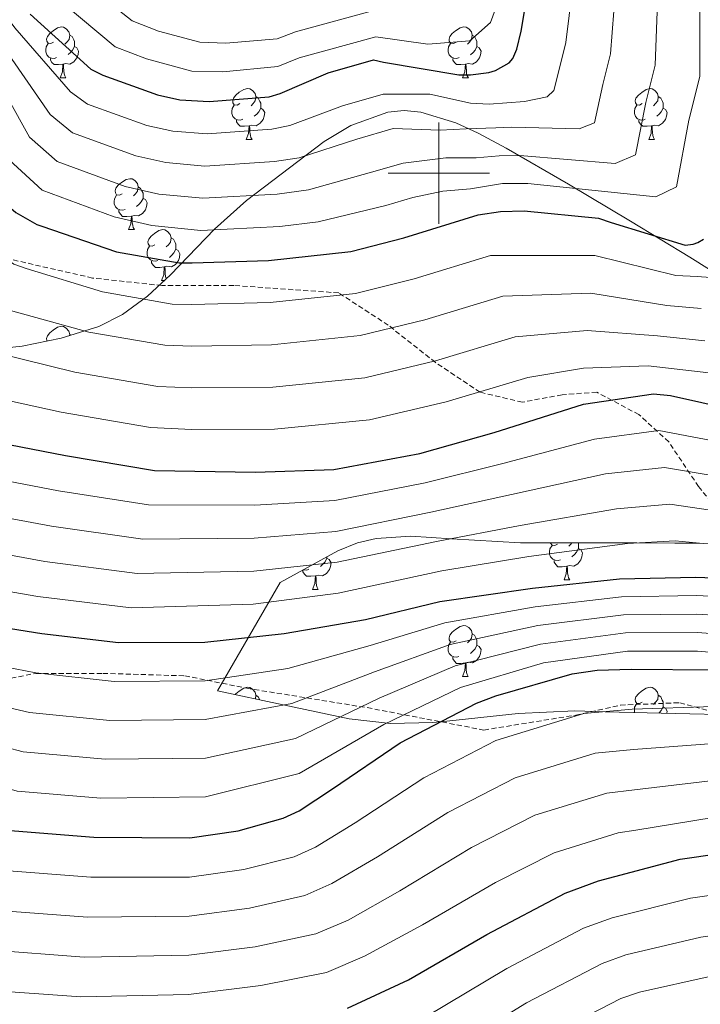
# Model space of a CAD drawing. Units: metres. Extents: x 578925 to 583415, y 4758569 to 4761591.
# Drawn here: x 581917 to 582052, y 4760836 to 4761030 of the extents above; entities that cross this region are included whole.
import ezdxf

# ---------------------------------------------------------------- set-up
doc = ezdxf.new("R2010")
doc.units = ezdxf.units.M
doc.header["$MEASUREMENT"] = 0
doc.linetypes.add('TRAZOSX2', pattern=[1.5, 1, -0.5])
for name, color, linetype, lineweight in [('Level 21', 19, 'Continuous', 0), ('Level 35', 92, 'Continuous', 0), ('Level 36', 19, 'Continuous', 40), ('Level 4', 39, 'TRAZOSX2', 30), ('Level 5', 39, 'TRAZOSX2', 0), ('Level 63', 7, 'Continuous', 0)]:
    doc.layers.add(name, color=color, linetype=linetype, lineweight=lineweight)

msp = doc.modelspace()

# ---------------------------------------------------------------- linework, layer by layer
at = {"layer": 'Level 21', "color": 19, "linetype": 'TRAZOSX2', "lineweight": 0}
for points in [[(582058.52, 4760929.41, 942.8), (582051.18, 4760938.22, 936.88), (582045.31, 4760947.03, 931.33), (582039.44, 4760952.41, 927.52), (582031.12, 4760956.82, 923.4), (582024.28, 4760956.33, 923.17), (582016.45, 4760954.86, 922.6), (582008.13, 4760956.82, 920.07), (581999.33, 4760962.69, 915.19), (581990.03, 4760970.03, 909.6), (581980.25, 4760976.4, 904.73), (581959.6, 4760977.86, 902.83), (581945.41, 4760977.86, 903.02), (581931.72, 4760979.33, 903.84), (581914.59, 4760983.25, 904.98), (581906.28, 4760988.14, 906.62), (581894.05, 4760992.55, 912.39), (581881.82, 4760991.08, 920.6), (581872.53, 4760989.12, 927.72), (581858.34, 4760981.29, 941.69), (581847.57, 4760974.93, 952.8), (581835.35, 4760965.63, 964.38)], [(581841.22, 4760929.5, 965.01), (581846.69, 4760923.44, 962.49), (581855.5, 4760914.63, 960.34), (581862.03, 4760911.6, 960.01), (581868.71, 4760908.5, 960.01), (581869.19, 4760908.27, 960.01), (581870.08, 4760908.01, 960.01), (581884.36, 4760903.86, 959.5), (581896.1, 4760899.95, 958.9), (581908.33, 4760898.97, 958.32), (581920.56, 4760901.42, 955.05), (581933.77, 4760901.42, 954.16), (581949.91, 4760900.93, 954.36), (581962.14, 4760898.48, 956.93), (581985.87, 4760894.66, 965.65), (582008.86, 4760890.25, 978.25), (582026.96, 4760893.19, 979.9), (582035.77, 4760895.15, 979.39), (582047.51, 4760895.64, 979.38), (582059.74, 4760892.21, 981.46)]]:
    msp.add_polyline3d(points, dxfattribs=at)
at = {"layer": 'Level 35', "color": 92, "linetype": 'Continuous', "lineweight": 0, "ltscale": 0.5}
for points in [[(582061.12, 4760976.18, 911.82), (582049.43, 4760983.43, 908.18), (582037.76, 4760990.52, 904.58), (582025.53, 4760997.8, 899.71), (582013.25, 4761004.92, 894.66), (582007.77, 4761007.89, 892.84), (582003.31, 4761009.93, 891.64), (581996.47, 4761012, 890.4), (581993.14, 4761012.33, 890.14), (581989.95, 4761012.02, 890.18), (581982.67, 4761009.36, 891.05), (581977.36, 4761006.26, 892.08), (581962.11, 4760994.61, 896.26), (581955.8, 4760988.96, 898.3), (581947.11, 4760979.94, 901.49), (581942.6, 4760975.76, 903.22), (581937.67, 4760972.15, 905.1), (581932.97, 4760969.78, 907.05), (581925.54, 4760967.51, 910.49), (581917.89, 4760965.88, 913.74), (581909.27, 4760965, 916.33)], [(582060.8, 4760893.17, 980.51), (582043.81, 4760893.59, 980.37), (582032.79, 4760893.86, 980.01), (582026.82, 4760894, 979.86), (582015.61, 4760893.49, 979.21), (582000.34, 4760891.88, 975.01), (581998.78, 4760891.72, 974.2), (581990.48, 4760891.52, 969.92), (581982.34, 4760892.47, 968.58), (581969.34, 4760895.22, 965.99), (581956.35, 4760897.97, 963.4), (581968.7, 4760919.32, 949.32), (581980.1, 4760925.56, 944.07), (581983.96, 4760927.16, 942.71), (581987.61, 4760927.99, 941.98), (581994.48, 4760928.44, 941.47), (582002.51, 4760927.96, 940.01), (582016.06, 4760927.16, 940.46), (582031.3, 4760927.13, 943.98), (582039.03, 4760927.11, 945.01), (582046.53, 4760927.09, 945.13), (582051.29, 4760927.07, 945.01), (582060.99, 4760927.02, 944.71)]]:
    msp.add_polyline3d(points, dxfattribs=at)
at = {"layer": 'Level 36', "color": 92, "linetype": 'Continuous', "lineweight": 0}
for points in [[(581924.05, 4761025.84, 0.01), (581923.52, 4761025.57, 0.01), (581922.99, 4761025.63, 0.01), (581922.73, 4761026, 0.01), (581922.67, 4761026.42, 0.01), (581922.83, 4761026.94, 0.01), (581923.31, 4761027.54, 0.01), (581923.95, 4761028.07, 0.01), (581924.85, 4761028.65, 0.01), (581925.59, 4761028.81, 0.01), (581926.02, 4761028.76, 0.01), (581926.55, 4761028.44, 0.01), (581927.08, 4761027.86, 0.01), (581927.24, 4761027.22, 0.01), (581927.13, 4761026.37, 0.01), (581926.7, 4761025.84, 0.01), (581926.28, 4761025.41, 0.01)], [(582003.38, 4761025.84, 0.01), (582002.85, 4761025.57, 0.01), (582002.32, 4761025.62, 0.01), (582002.05, 4761026, 0.01), (582002, 4761026.42, 0.01), (582002.16, 4761026.94, 0.01), (582002.64, 4761027.54, 0.01), (582003.27, 4761028.06, 0.01), (582004.17, 4761028.65, 0.01), (582004.92, 4761028.81, 0.01), (582005.35, 4761028.76, 0.01), (582005.87, 4761028.44, 0.01), (582006.41, 4761027.86, 0.01), (582006.57, 4761027.22, 0.01), (582006.45, 4761026.36, 0.01), (582006.03, 4761025.84, 0.01), (582005.61, 4761025.41, 0.01)], [(581927.24, 4761027.22, 0.01), (581927.71, 4761026.9, 0.01), (581928.03, 4761026.26, 0.01), (581928.19, 4761025.94, 0.01), (581928.19, 4761025.36, 0.01), (581928.19, 4761024.94, 0.01), (581927.82, 4761024.25, 0.01), (581927.4, 4761023.77, 0.01), (581926.92, 4761023.35, 0.01)], [(582006.57, 4761027.22, 0.01), (582007.04, 4761026.9, 0.01), (582007.35, 4761026.26, 0.01), (582007.51, 4761025.94, 0.01), (582007.51, 4761025.36, 0.01), (582007.51, 4761024.94, 0.01), (582007.15, 4761024.24, 0.01), (582006.73, 4761023.76, 0.01), (582006.25, 4761023.34, 0.01)], [(581924.64, 4761022.76, 0.01), (581924.21, 4761022.6, 0.01), (581923.63, 4761022.66, 0.01), (581923.15, 4761022.87, 0.01), (581922.73, 4761023.29, 0.01), (581922.51, 4761023.88, 0.01), (581922.51, 4761024.3, 0.01), (581922.57, 4761024.88, 0.01), (581922.99, 4761025.57, 0.01)], [(581928.19, 4761024.94, 0.01), (581928.64, 4761024.69, 0.01), (581928.99, 4761024.07, 0.01), (581928.88, 4761023.35, 0.01), (581928.67, 4761022.71, 0.01), (581928.08, 4761021.97, 0.01), (581927.29, 4761021.49, 0.01), (581926.44, 4761021.59, 0.01), (581926.01, 4761021.46, 0.01)], [(582003.97, 4761022.76, 0.01), (582003.54, 4761022.6, 0.01), (582002.95, 4761022.66, 0.01), (582002.48, 4761022.87, 0.01), (582002.05, 4761023.29, 0.01), (582001.84, 4761023.88, 0.01), (582001.84, 4761024.3, 0.01), (582001.89, 4761024.88, 0.01), (582002.32, 4761025.57, 0.01)], [(582007.51, 4761024.94, 0.01), (582007.97, 4761024.68, 0.01), (582008.31, 4761024.07, 0.01), (582008.21, 4761023.34, 0.01), (582007.99, 4761022.7, 0.01), (582007.41, 4761021.96, 0.01), (582006.61, 4761021.48, 0.01), (582005.77, 4761021.59, 0.01), (582005.33, 4761021.46, 0.01)], [(581925.9, 4761021.46, 0.01), (581925.01, 4761021.38, 0.01), (581924.16, 4761021.38, 0.01), (581923.74, 4761021.81, 0.01), (581923.42, 4761022.28, 0.01), (581923.42, 4761022.6, 0.01)], [(581925.35, 4761018.78, 0.01), (581925.79, 4761019.94, 0.01), (581925.9, 4761021.46, 0.01), (581926.01, 4761021.46, 0.01), (581926.04, 4761020.88, 0.01), (581926.08, 4761020.19, 0.01), (581926.15, 4761019.58, 0.01), (581926.26, 4761019.18, 0.01), (581926.48, 4761018.78, 0.01)], [(582005.23, 4761021.46, 0.01), (582004.33, 4761021.38, 0.01), (582003.49, 4761021.38, 0.01), (582003.07, 4761021.81, 0.01), (582002.75, 4761022.28, 0.01), (582002.75, 4761022.6, 0.01)], [(582004.68, 4761018.78, 0.01), (582005.11, 4761019.94, 0.01), (582005.23, 4761021.46, 0.01), (582005.33, 4761021.46, 0.01), (582005.37, 4761020.88, 0.01), (582005.41, 4761020.19, 0.01), (582005.47, 4761019.58, 0.01), (582005.59, 4761019.18, 0.01), (582005.81, 4761018.78, 0.01)], [(581925.35, 4761018.78, 0.01), (581926.48, 4761018.78, 0.01)], [(582004.68, 4761018.78, 0.01), (582005.81, 4761018.78, 0.01)], [(581960.74, 4761013.7, 0.01), (581960.21, 4761013.43, 0.01), (581959.68, 4761013.49, 0.01), (581959.42, 4761013.86, 0.01), (581959.36, 4761014.28, 0.01), (581959.52, 4761014.8, 0.01), (581960, 4761015.4, 0.01), (581960.64, 4761015.93, 0.01), (581961.54, 4761016.51, 0.01), (581962.28, 4761016.67, 0.01), (581962.71, 4761016.62, 0.01), (581963.24, 4761016.3, 0.01), (581963.77, 4761015.72, 0.01), (581963.93, 4761015.08, 0.01), (581963.82, 4761014.23, 0.01), (581963.39, 4761013.7, 0.01), (581962.97, 4761013.27, 0.01)], [(582040.07, 4761013.7, 0.01), (582039.54, 4761013.43, 0.01), (582039.01, 4761013.48, 0.01), (582038.75, 4761013.86, 0.01), (582038.69, 4761014.28, 0.01), (582038.85, 4761014.8, 0.01), (582039.33, 4761015.4, 0.01), (582039.97, 4761015.92, 0.01), (582040.87, 4761016.51, 0.01), (582041.61, 4761016.67, 0.01), (582042.03, 4761016.62, 0.01), (582042.57, 4761016.3, 0.01), (582043.09, 4761015.72, 0.01), (582043.25, 4761015.08, 0.01), (582043.15, 4761014.22, 0.01), (582042.72, 4761013.7, 0.01), (582042.3, 4761013.27, 0.01)], [(581961.33, 4761010.62, 0.01), (581960.9, 4761010.46, 0.01), (581960.32, 4761010.52, 0.01), (581959.84, 4761010.73, 0.01), (581959.42, 4761011.15, 0.01), (581959.2, 4761011.74, 0.01), (581959.2, 4761012.16, 0.01), (581959.26, 4761012.74, 0.01), (581959.68, 4761013.43, 0.01)], [(581963.93, 4761015.08, 0.01), (581964.4, 4761014.76, 0.01), (581964.72, 4761014.12, 0.01), (581964.88, 4761013.8, 0.01), (581964.88, 4761013.22, 0.01), (581964.88, 4761012.8, 0.01), (581964.51, 4761012.11, 0.01), (581964.09, 4761011.63, 0.01), (581963.61, 4761011.21, 0.01)], [(582040.65, 4761010.62, 0.01), (582040.23, 4761010.46, 0.01), (582039.65, 4761010.52, 0.01), (582039.17, 4761010.72, 0.01), (582038.75, 4761011.15, 0.01), (582038.53, 4761011.74, 0.01), (582038.53, 4761012.16, 0.01), (582038.59, 4761012.74, 0.01), (582039.01, 4761013.43, 0.01)], [(582043.25, 4761015.08, 0.01), (582043.73, 4761014.76, 0.01), (582044.05, 4761014.12, 0.01), (582044.21, 4761013.8, 0.01), (582044.21, 4761013.22, 0.01), (582044.21, 4761012.8, 0.01), (582043.83, 4761012.1, 0.01), (582043.41, 4761011.62, 0.01), (582042.93, 4761011.2, 0.01)], [(581964.88, 4761012.8, 0.01), (581965.33, 4761012.55, 0.01), (581965.68, 4761011.93, 0.01), (581965.57, 4761011.21, 0.01), (581965.36, 4761010.57, 0.01), (581964.77, 4761009.83, 0.01), (581963.98, 4761009.35, 0.01), (581963.13, 4761009.45, 0.01), (581962.7, 4761009.32, 0.01)], [(582044.21, 4761012.8, 0.01), (582044.66, 4761012.54, 0.01), (582045.01, 4761011.93, 0.01), (582044.89, 4761011.2, 0.01), (582044.69, 4761010.56, 0.01), (582044.1, 4761009.82, 0.01), (582043.31, 4761009.34, 0.01), (582042.45, 4761009.45, 0.01), (582042.03, 4761009.32, 0.01)], [(581962.59, 4761009.32, 0.01), (581961.7, 4761009.24, 0.01), (581960.85, 4761009.24, 0.01), (581960.43, 4761009.67, 0.01), (581960.11, 4761010.14, 0.01), (581960.11, 4761010.46, 0.01)], [(581962.04, 4761006.64, 0.01), (581962.48, 4761007.8, 0.01), (581962.59, 4761009.32, 0.01), (581962.7, 4761009.32, 0.01), (581962.73, 4761008.74, 0.01), (581962.77, 4761008.05, 0.01), (581962.84, 4761007.44, 0.01), (581962.95, 4761007.04, 0.01), (581963.17, 4761006.64, 0.01)], [(582041.91, 4761009.32, 0.01), (582041.03, 4761009.24, 0.01), (582040.18, 4761009.24, 0.01), (582039.75, 4761009.66, 0.01), (582039.43, 4761010.14, 0.01), (582039.43, 4761010.46, 0.01)], [(582041.37, 4761006.64, 0.01), (582041.81, 4761007.8, 0.01), (582041.91, 4761009.32, 0.01), (582042.03, 4761009.32, 0.01), (582042.06, 4761008.74, 0.01), (582042.09, 4761008.05, 0.01), (582042.17, 4761007.44, 0.01), (582042.28, 4761007.04, 0.01), (582042.49, 4761006.64, 0.01)], [(581962.04, 4761006.64, 0.01), (581963.17, 4761006.64, 0.01)], [(582041.37, 4761006.64, 0.01), (582042.49, 4761006.64, 0.01)], [(581937.55, 4760995.93, 0.01), (581937.03, 4760995.66, 0.01), (581936.49, 4760995.72, 0.01), (581936.23, 4760996.09, 0.01), (581936.17, 4760996.51, 0.01), (581936.33, 4760997.03, 0.01), (581936.81, 4760997.63, 0.01), (581937.45, 4760998.16, 0.01), (581938.35, 4760998.74, 0.01), (581939.09, 4760998.9, 0.01), (581939.52, 4760998.85, 0.01), (581940.05, 4760998.53, 0.01), (581940.58, 4760997.95, 0.01), (581940.74, 4760997.31, 0.01), (581940.63, 4760996.46, 0.01), (581940.21, 4760995.93, 0.01), (581939.79, 4760995.5, 0.01)], [(581940.74, 4760997.31, 0.01), (581941.21, 4760996.99, 0.01), (581941.53, 4760996.35, 0.01), (581941.69, 4760996.03, 0.01), (581941.69, 4760995.45, 0.01), (581941.69, 4760995.03, 0.01), (581941.32, 4760994.34, 0.01), (581940.9, 4760993.86, 0.01), (581940.42, 4760993.44, 0.01)], [(581938.14, 4760992.85, 0.01), (581937.71, 4760992.69, 0.01), (581937.13, 4760992.75, 0.01), (581936.65, 4760992.96, 0.01), (581936.23, 4760993.38, 0.01), (581936.01, 4760993.97, 0.01), (581936.01, 4760994.39, 0.01), (581936.07, 4760994.97, 0.01), (581936.49, 4760995.66, 0.01)], [(581941.69, 4760995.03, 0.01), (581942.15, 4760994.78, 0.01), (581942.49, 4760994.16, 0.01), (581942.38, 4760993.44, 0.01), (581942.17, 4760992.8, 0.01), (581941.59, 4760992.06, 0.01), (581940.79, 4760991.58, 0.01), (581939.94, 4760991.68, 0.01), (581939.51, 4760991.55, 0.01)], [(581939.4, 4760991.55, 0.01), (581938.51, 4760991.47, 0.01), (581937.67, 4760991.47, 0.01), (581937.24, 4760991.9, 0.01), (581936.92, 4760992.37, 0.01), (581936.92, 4760992.69, 0.01)], [(581938.85, 4760988.87, 0.01), (581939.29, 4760990.03, 0.01), (581939.4, 4760991.55, 0.01), (581939.51, 4760991.55, 0.01), (581939.55, 4760990.97, 0.01), (581939.58, 4760990.28, 0.01), (581939.65, 4760989.67, 0.01), (581939.77, 4760989.27, 0.01), (581939.98, 4760988.87, 0.01)], [(581938.85, 4760988.87, 0.01), (581939.98, 4760988.87, 0.01)], [(581944.03, 4760985.89, 0.01), (581943.5, 4760985.63, 0.01), (581942.97, 4760985.68, 0.01), (581942.71, 4760986.05, 0.01), (581942.65, 4760986.48, 0.01), (581942.81, 4760987, 0.01), (581943.29, 4760987.59, 0.01), (581943.93, 4760988.12, 0.01), (581944.83, 4760988.71, 0.01), (581945.57, 4760988.87, 0.01), (581945.99, 4760988.81, 0.01), (581946.53, 4760988.5, 0.01), (581947.05, 4760987.91, 0.01), (581947.21, 4760987.27, 0.01), (581947.11, 4760986.42, 0.01), (581946.68, 4760985.89, 0.01), (581946.26, 4760985.47, 0.01)], [(581947.21, 4760987.27, 0.01), (581947.69, 4760986.96, 0.01), (581948.01, 4760986.32, 0.01), (581948.17, 4760986, 0.01), (581948.17, 4760985.42, 0.01), (581948.17, 4760984.99, 0.01), (581947.79, 4760984.3, 0.01), (581947.37, 4760983.82, 0.01), (581946.89, 4760983.4, 0.01)], [(581944.61, 4760982.81, 0.01), (581944.19, 4760982.65, 0.01), (581943.61, 4760982.71, 0.01), (581943.13, 4760982.92, 0.01), (581942.71, 4760983.35, 0.01), (581942.49, 4760983.93, 0.01), (581942.49, 4760984.35, 0.01), (581942.55, 4760984.94, 0.01), (581942.97, 4760985.63, 0.01)], [(581948.17, 4760984.99, 0.01), (581948.62, 4760984.74, 0.01), (581948.97, 4760984.13, 0.01), (581948.85, 4760983.4, 0.01), (581948.65, 4760982.76, 0.01), (581948.06, 4760982.02, 0.01), (581947.27, 4760981.54, 0.01), (581946.41, 4760981.65, 0.01), (581945.99, 4760981.52, 0.01)], [(581945.87, 4760981.52, 0.01), (581944.99, 4760981.43, 0.01), (581944.14, 4760981.43, 0.01), (581943.71, 4760981.86, 0.01), (581943.39, 4760982.34, 0.01), (581943.39, 4760982.65, 0.01)], [(581945.33, 4760978.83, 0.01), (581945.77, 4760979.99, 0.01), (581945.87, 4760981.52, 0.01), (581945.99, 4760981.52, 0.01), (581946.02, 4760980.93, 0.01), (581946.05, 4760980.25, 0.01), (581946.13, 4760979.63, 0.01), (581946.24, 4760979.23, 0.01), (581946.27, 4760979.17, 0.01)], [(581945.33, 4760978.83, 0.01), (581945.91, 4760978.83, 0.01)], [(581922.79, 4760966.92, 0.01), (581922.73, 4760967.01, 0.01), (581922.67, 4760967.43, 0.01), (581922.83, 4760967.95, 0.01), (581923.31, 4760968.55, 0.01), (581923.95, 4760969.08, 0.01), (581924.85, 4760969.66, 0.01), (581925.59, 4760969.82, 0.01), (581926.02, 4760969.77, 0.01), (581926.55, 4760969.45, 0.01), (581927.08, 4760968.87, 0.01), (581927.24, 4760968.23, 0.01), (581927.21, 4760968.02, 0.01)], [(581927.24, 4760968.23, 0.01), (581927.44, 4760968.09, 0.01)], [(582023.94, 4760923.82, 0.01), (582023.52, 4760923.66, 0.01), (582022.93, 4760923.72, 0.01), (582022.46, 4760923.93, 0.01), (582022.03, 4760924.36, 0.01), (582021.82, 4760924.94, 0.01), (582021.82, 4760925.36, 0.01), (582021.87, 4760925.95, 0.01), (582022.3, 4760926.64, 0.01)], [(582023.36, 4760926.9, 0.01), (582022.83, 4760926.64, 0.01), (582022.3, 4760926.69, 0.01), (582022.03, 4760927.06, 0.01), (582022.02, 4760927.15, 0.01)], [(582027.49, 4760926, 0.01), (582027.95, 4760925.75, 0.01), (582028.29, 4760925.14, 0.01), (582028.18, 4760924.41, 0.01), (582027.97, 4760923.77, 0.01), (582027.39, 4760923.03, 0.01), (582026.59, 4760922.55, 0.01), (582025.74, 4760922.66, 0.01), (582025.31, 4760922.53, 0.01)], [(582026.2, 4760927.14, 0.01), (582026.01, 4760926.9, 0.01), (582025.59, 4760926.48, 0.01)], [(582027.43, 4760927.14, 0.01), (582027.49, 4760927.01, 0.01), (582027.49, 4760926.43, 0.01), (582027.49, 4760926, 0.01), (582027.12, 4760925.31, 0.01), (582026.7, 4760924.83, 0.01), (582026.22, 4760924.41, 0.01)], [(581977.94, 4760924.1, 0.01), (581978.39, 4760923.85, 0.01), (581978.74, 4760923.23, 0.01), (581978.63, 4760922.51, 0.01), (581978.42, 4760921.87, 0.01), (581977.83, 4760921.13, 0.01), (581977.04, 4760920.65, 0.01), (581976.19, 4760920.75, 0.01), (581975.76, 4760920.62, 0.01)], [(581977.94, 4760924.38, 0.01), (581977.94, 4760924.1, 0.01), (581977.57, 4760923.41, 0.01), (581977.15, 4760922.93, 0.01), (581976.67, 4760922.51, 0.01)], [(582025.2, 4760922.53, 0.01), (582024.31, 4760922.44, 0.01), (582023.47, 4760922.44, 0.01), (582023.04, 4760922.87, 0.01), (582022.72, 4760923.35, 0.01), (582022.72, 4760923.66, 0.01)], [(582024.66, 4760919.84, 0.01), (582025.09, 4760921, 0.01), (582025.2, 4760922.53, 0.01), (582025.31, 4760922.53, 0.01), (582025.35, 4760921.94, 0.01), (582025.38, 4760921.26, 0.01), (582025.45, 4760920.64, 0.01), (582025.57, 4760920.24, 0.01), (582025.78, 4760919.84, 0.01)], [(581975.65, 4760920.62, 0.01), (581974.76, 4760920.54, 0.01), (581973.91, 4760920.54, 0.01), (581973.49, 4760920.97, 0.01), (581973.17, 4760921.44, 0.01), (581973.17, 4760921.76, 0.01)], [(581974.39, 4760921.92, 0.01), (581973.96, 4760921.76, 0.01), (581973.38, 4760921.82, 0.01), (581973.31, 4760921.84, 0.01)], [(581975.1, 4760917.94, 0.01), (581975.54, 4760919.1, 0.01), (581975.65, 4760920.62, 0.01), (581975.76, 4760920.62, 0.01), (581975.79, 4760920.04, 0.01), (581975.83, 4760919.35, 0.01), (581975.9, 4760918.74, 0.01), (581976.01, 4760918.34, 0.01), (581976.23, 4760917.94, 0.01)], [(582024.66, 4760919.84, 0.01), (582025.78, 4760919.84, 0.01)], [(581975.1, 4760917.94, 0.01), (581976.23, 4760917.94, 0.01)], [(582003.38, 4760907.85, 0.01), (582002.85, 4760907.59, 0.01), (582002.32, 4760907.64, 0.01), (582002.05, 4760908.01, 0.01), (582002, 4760908.44, 0.01), (582002.16, 4760908.96, 0.01), (582002.64, 4760909.55, 0.01), (582003.27, 4760910.08, 0.01), (582004.17, 4760910.67, 0.01), (582004.92, 4760910.83, 0.01), (582005.34, 4760910.77, 0.01), (582005.87, 4760910.46, 0.01), (582006.4, 4760909.87, 0.01), (582006.56, 4760909.23, 0.01), (582006.45, 4760908.38, 0.01), (582006.03, 4760907.85, 0.01), (582005.61, 4760907.43, 0.01)], [(582006.56, 4760909.23, 0.01), (582007.04, 4760908.92, 0.01), (582007.35, 4760908.28, 0.01), (582007.51, 4760907.96, 0.01), (582007.51, 4760907.38, 0.01), (582007.51, 4760906.95, 0.01), (582007.14, 4760906.26, 0.01), (582006.72, 4760905.78, 0.01), (582006.24, 4760905.36, 0.01)], [(582003.96, 4760904.77, 0.01), (582003.54, 4760904.61, 0.01), (582002.95, 4760904.67, 0.01), (582002.48, 4760904.88, 0.01), (582002.05, 4760905.31, 0.01), (582001.84, 4760905.89, 0.01), (582001.84, 4760906.31, 0.01), (582001.89, 4760906.9, 0.01), (582002.32, 4760907.59, 0.01)], [(582007.51, 4760906.95, 0.01), (582007.97, 4760906.7, 0.01), (582008.31, 4760906.09, 0.01), (582008.2, 4760905.36, 0.01), (582007.99, 4760904.72, 0.01), (582007.41, 4760903.98, 0.01), (582006.61, 4760903.5, 0.01), (582005.76, 4760903.61, 0.01), (582005.33, 4760903.48, 0.01)], [(582005.22, 4760903.48, 0.01), (582004.33, 4760903.39, 0.01), (582003.49, 4760903.39, 0.01), (582003.06, 4760903.82, 0.01), (582002.74, 4760904.3, 0.01), (582002.74, 4760904.61, 0.01)], [(582004.68, 4760900.79, 0.01), (582005.11, 4760901.95, 0.01), (582005.22, 4760903.48, 0.01), (582005.33, 4760903.48, 0.01), (582005.37, 4760902.89, 0.01), (582005.4, 4760902.21, 0.01), (582005.47, 4760901.59, 0.01), (582005.59, 4760901.19, 0.01), (582005.8, 4760900.79, 0.01)], [(582004.68, 4760900.79, 0.01), (582005.8, 4760900.79, 0.01)], [(581959.85, 4760897.23, 0.01), (581960, 4760897.41, 0.01), (581960.64, 4760897.94, 0.01), (581961.54, 4760898.53, 0.01), (581962.28, 4760898.69, 0.01), (581962.71, 4760898.63, 0.01), (581963.24, 4760898.32, 0.01), (581963.77, 4760897.73, 0.01), (581963.93, 4760897.09, 0.01), (581963.84, 4760896.39, 0.01)], [(582040.07, 4760895.71, 0.01), (582039.54, 4760895.45, 0.01), (582039.01, 4760895.5, 0.01), (582038.74, 4760895.87, 0.01), (582038.69, 4760896.3, 0.01), (582038.85, 4760896.82, 0.01), (582039.33, 4760897.41, 0.01), (582039.96, 4760897.94, 0.01), (582040.86, 4760898.53, 0.01), (582041.61, 4760898.69, 0.01), (582042.03, 4760898.63, 0.01), (582042.56, 4760898.32, 0.01), (582043.09, 4760897.73, 0.01), (582043.25, 4760897.09, 0.01), (582043.14, 4760896.24, 0.01), (582042.72, 4760895.71, 0.01), (582042.3, 4760895.29, 0.01)], [(581963.93, 4760897.09, 0.01), (581964.4, 4760896.78, 0.01), (581964.68, 4760896.21, 0.01)], [(582043.25, 4760897.09, 0.01), (582043.73, 4760896.78, 0.01), (582044.04, 4760896.14, 0.01), (582044.2, 4760895.82, 0.01), (582044.2, 4760895.24, 0.01), (582044.2, 4760894.81, 0.01), (582043.83, 4760894.12, 0.01), (582043.41, 4760893.64, 0.01), (582043.37, 4760893.6, 0.01)], [(582038.54, 4760893.72, 0.01), (582038.53, 4760893.75, 0.01), (582038.53, 4760894.17, 0.01), (582038.58, 4760894.76, 0.01), (582039.01, 4760895.45, 0.01)], [(582044.2, 4760894.81, 0.01), (582044.66, 4760894.56, 0.01), (582045, 4760893.95, 0.01), (582044.95, 4760893.56, 0.01)]]:
    msp.add_polyline3d(points, dxfattribs=at)
at = {"layer": 'Level 4', "color": 36, "linetype": 'Continuous', "lineweight": 30}
for points in [[(581919.47, 4761031.31, 875.01), (581931.43, 4761020.49, 875.01), (581933.74, 4761019.28, 875.01), (581944.55, 4761015.44, 875.01), (581948.91, 4761014.48, 875.01), (581954.73, 4761014.09, 875.01), (581966.57, 4761015.05, 875.01), (581968.75, 4761015.69, 875.01), (581978.15, 4761019.79, 875.01), (581987.11, 4761022.35, 875.01), (581989.1, 4761021.9, 875.01), (582003.95, 4761019.4, 875.01), (582006.25, 4761019.4, 875.01), (582009.83, 4761019.85, 875.01), (582011.18, 4761020.24, 875.01), (582013.8665, 4761021.713, 875.01), (582014.5666, 4761022.6027, 875.01), (582015.3369, 4761024.4623, 875.01), (582016.2274, 4761027.9816, 875.01), (582018.7897, 4761043.1486, 875.01)], [(581898.41, 4761033.42, 900.01), (581904.43, 4761017.23, 900.01), (581909.23, 4761002.38, 900.01), (581911.08, 4760998.48, 900.01), (581912.04, 4760997.01, 900.01), (581915.18, 4760993.49, 900.01), (581916.65, 4760992.27, 900.01), (581920.75, 4760989.9, 900.01), (581921.77, 4760989.52, 900.01), (581936.4327, 4760984.4642, 900.01), (581948.842, 4760982.2921, 900.01), (581951.342, 4760982.2916, 900.01), (581966.4417, 4760982.7985, 900.01), (581982.6315, 4760984.5851, 900.01), (581993.0717, 4760987.2826, 900.01), (582007.722, 4760991.759, 900.01), (582012.142, 4760992.458, 900.01), (582016.8119, 4760992.5871, 900.01), (582031.4713, 4760991.1244, 900.01), (582033.9611, 4760990.2841, 900.01), (582048.55, 4760985.8019, 900.01), (582050.15, 4760986.0016, 900.01), (582051.05, 4760986.3213, 900.01), (582052.1401, 4760986.961, 900.01)], [(581841.2, 4760987.01, 950.01), (581849.26, 4760979.46, 950.01), (581850.29, 4760977.86, 950.01), (581853.74, 4760969.98, 950.01), (581853.93, 4760968.51, 950.01), (581855.28, 4760947.46, 950.01), (581856.24, 4760944.83, 950.01), (581862.96, 4760931.07, 950.01), (581864.81, 4760928.83, 950.01), (581873.77, 4760921.09, 950.01), (581876.14, 4760920.32, 950.01), (581890.86, 4760915.65, 950.01), (581906.03, 4760911.74, 950.01), (581921.77, 4760909.25, 950.01), (581936.88, 4760907.52, 950.01), (581953.9, 4760907.58, 950.01), (581969.52, 4760909.25, 950.01), (581985.52, 4760912.06, 950.01), (582000.17, 4760915.58, 950.01), (582018.48, 4760918.21, 950.01), (582035.63, 4760920.06, 950.01), (582050.67, 4760920.38, 950.01), (582068.21, 4760919.74, 950.01)], [(581908.73, 4760947.78, 925.01), (581926.39, 4760944.33, 925.01), (581943.93, 4760941.38, 925.01), (581963.83, 4760941.06, 925.01), (581979.32, 4760941.57, 925.01), (581996.22, 4760944.77, 925.01), (582010.87, 4760948.87, 925.01), (582028.47, 4760954.44, 925.01), (582042.3, 4760956.48, 925.01), (582045.62, 4760956.16, 925.01), (582057.97, 4760953.41, 925.01)], [(581841.39, 4760897.15, 975.01), (581848.43, 4760894.08, 975.01), (581865.2, 4760888.06, 975.01), (581881.71, 4760882.3, 975.01), (581896.17, 4760876.74, 975.01), (581910.89, 4760871.1, 975.01), (581914.73, 4760870.53, 975.01), (581932.01, 4760869.12, 975.01), (581950.89, 4760868.99, 975.01), (581960.43, 4760870.4, 975.01), (581969.32, 4760872.9, 975.01), (581972.46, 4760874.3, 975.01), (581979.05, 4760878.66, 975.01), (581992.37, 4760887.74, 975.01), (582007.41, 4760895.55, 975.01), (582011.25, 4760896.96, 975.01), (582026.29, 4760901.31, 975.01), (582031.21, 4760902.08, 975.01), (582037.87, 4760902.27, 975.01), (582054.25, 4760902.14, 975.01)], [(581982, 4760835.46, 1000.01), (581994.03, 4760841.02, 1000.01), (582009.45, 4760849.98, 1000.01), (582024.88, 4760858.11, 1000.01), (582031.47, 4760860.54, 1000.01), (582047.53, 4760864.83, 1000.01), (582055.34, 4760865.92, 1000.01), (582073, 4760866.17, 1000.01), (582086.51, 4760864, 1000.01), (582088.75, 4760862.78, 1000.01), (582102.44, 4760854.2, 1000.01), (582117.74, 4760846.97, 1000.01), (582119.98, 4760846.46, 1000.01), (582124.78, 4760846.08, 1000.01), (582126.64, 4760846.27, 1000.01), (582138.67, 4760849.08, 1000.01), (582141.23, 4760850.17, 1000.01), (582147.05, 4760853.56, 1000.01), (582152.04, 4760857.6, 1000.01), (582162.8, 4760868.22, 1000.01), (582171.63, 4760879.61, 1000.01)]]:
    msp.add_polyline3d(points, dxfattribs=at)
at = {"layer": 'Level 5', "color": 36, "linetype": 'Continuous', "lineweight": 0}
for points in [[(581871.28, 4761040.62, 910.01), (581883.29, 4761030.06, 910.01), (581891.08, 4761012.27, 910.01), (581895.5, 4760997.95, 910.01), (581897.95, 4760992.24, 910.01), (581899.59, 4760988.89, 910.01), (581903.26, 4760982.87, 910.01), (581905.67, 4760978.98, 910.01), (581911.67, 4760974.21, 910.01), (581915.56, 4760972.96, 910.01), (581930.98, 4760968.69, 910.01), (581946, 4760966.07, 910.01), (581951.34, 4760965.88, 910.01), (581967.01, 4760966.16, 910.01), (581984.47, 4760967.98, 910.01), (581997.24, 4760971.09, 910.01), (582012.61, 4760975.75, 910.01), (582029.98, 4760976.36, 910.01), (582044.9, 4760973.91, 910.01), (582051.67, 4760973.32, 910.01)], [(581904.83, 4761039.36, 885.01), (581913.34, 4761025.98, 885.01), (581923.37, 4761011.57, 885.01), (581927.77, 4761007.97, 885.01), (581940.28, 4761003.4, 885.01), (581946.17, 4761002.08, 885.01), (581953.89, 4761001.39, 885.01), (581967.61, 4761002.27, 885.01), (581972.47, 4761003.05, 885.01), (581983.85, 4761006.71, 885.01), (581990.99, 4761008.78, 885.01), (582000.23, 4761008.45, 885.01), (582005.37, 4761008.74, 885.01), (582011.2, 4761008.91, 885.01), (582014.36, 4761009.08, 885.01), (582027.63, 4761008.74, 885.01), (582030.69, 4761009.94, 885.01), (582032.31, 4761017.44, 885.01), (582033.84, 4761023.5, 885.01), (582035.13, 4761040.39, 885.01)], [(581907.03, 4761041.22, 880.01), (581916.4, 4761028.64, 880.01), (581927.4, 4761016.03, 880.01), (581930.76, 4761013.62, 880.01), (581942.42, 4761009.42, 880.01), (581947.54, 4761008.28, 880.01), (581954.31, 4761007.74, 880.01), (581967.09, 4761008.66, 880.01), (581970.61, 4761009.37, 880.01), (581981, 4761013.25, 880.01), (581989.05, 4761015.56, 880.01), (581998.23, 4761015.59, 880.01), (582006.25, 4761013.78, 880.01), (582009.93, 4761013.59, 880.01), (582016.89, 4761014.1, 880.01), (582021.32, 4761015.05, 880.01), (582022.63, 4761016.27, 880.01), (582023.83, 4761020.95, 880.01), (582025.04, 4761025.74, 880.01), (582026.96, 4761041.77, 880.01)], [(581925.67, 4761041.01, 865.01), (581939.54, 4761030, 865.01), (581944.74, 4761028, 865.01), (581952.88, 4761025.81, 865.01), (581958.01, 4761025.61, 865.01), (581968.12, 4761026.48, 865.01), (581971.71, 4761027.82, 865.01), (581986.19, 4761031.8, 865.01)], [(581902.63, 4761037.5, 890.01), (581910.27, 4761023.32, 890.01), (581919.34, 4761007.11, 890.01), (581924.79, 4761002.32, 890.01), (581938.14, 4760997.38, 890.01), (581944.8, 4760995.88, 890.01), (581953.47, 4760995.04, 890.01), (581968.13, 4760995.88, 890.01), (581974.33, 4760996.73, 890.01), (581986.69, 4761000.18, 890.01), (581992.93, 4761001.99, 890.01), (582001.37, 4761003.03, 890.01), (582007.36, 4761003.03, 890.01), (582011.89, 4761003.44, 890.01), (582015.96, 4761003.51, 890.01), (582034.76, 4761001.89, 890.01), (582038.75, 4761003.61, 890.01), (582040.79, 4761013.93, 890.01), (582042.64, 4761021.26, 890.01), (582043.29, 4761039.01, 890.01)], [(581900.44, 4761035.64, 895.01), (581907.21, 4761020.65, 895.01), (581915.31, 4761002.65, 895.01), (581921.8, 4760996.67, 895.01), (581936.01, 4760991.36, 895.01), (581943.43, 4760989.67, 895.01), (581953.05, 4760988.68, 895.01), (581968.64, 4760989.49, 895.01), (581976.18, 4760990.4, 895.01), (581989.54, 4760993.64, 895.01), (581994.87, 4760995.21, 895.01), (582000.8, 4760996.47, 895.01), (582006.25, 4760996.93, 895.01), (582012.57, 4760997.96, 895.01), (582017.55, 4760997.93, 895.01), (582042.75, 4760995.33, 895.01), (582046.8, 4760997.28, 895.01), (582049.28, 4761010.41, 895.01), (582051.45, 4761019.02, 895.01), (582051.46, 4761037.63, 895.01)], [(581922.11, 4761036.69, 870.01), (581936.2, 4761024.87, 870.01), (581942.4, 4761022.52, 870.01), (581951.34, 4761020.11, 870.01), (581957.4, 4761019.94, 870.01), (581968.25, 4761021.04, 870.01), (581972.47, 4761022.73, 870.01), (581987.57, 4761026.87, 870.01), (581997.81, 4761025.42, 870.01), (582006.08, 4761026.05, 870.01), (582010.19, 4761029.7, 870.01), (582012.06, 4761034.96, 870.01)], [(581866.09, 4761034.78, 915.01), (581878.12, 4761024.67, 915.01), (581884.41, 4761009.79, 915.01), (581888.64, 4760995.73, 915.01), (581891.39, 4760989.12, 915.01), (581893.37, 4760984.83, 915.01), (581897.3, 4760977.56, 915.01), (581900.18, 4760972.33, 915.01), (581907.14, 4760966.36, 915.01), (581912.46, 4760964.68, 915.01), (581928.26, 4760960.8, 915.01), (581944.58, 4760957.96, 915.01), (581951.34, 4760957.67, 915.01), (581967.29, 4760957.84, 915.01), (581985.39, 4760959.68, 915.01), (581999.32, 4760963, 915.01), (582015.06, 4760967.75, 915.01), (582029.24, 4760968.97, 915.01), (582043.07, 4760967.96, 915.01), (582052.44, 4760966.98, 915.01)], [(581888.45, 4761035.45, 905.01), (581897.75, 4761014.75, 905.01), (581902.37, 4761000.16, 905.01), (581904.52, 4760995.36, 905.01), (581905.82, 4760992.95, 905.01), (581909.22, 4760988.18, 905.01), (581911.16, 4760985.62, 905.01), (581916.21, 4760982.06, 905.01), (581918.67, 4760981.24, 905.01), (581933.71, 4760976.58, 905.01), (581947.42, 4760974.18, 905.01), (581951.34, 4760974.08, 905.01), (581966.72, 4760974.48, 905.01), (581983.55, 4760976.29, 905.01), (581995.15, 4760979.18, 905.01), (582010.17, 4760983.75, 905.01), (582030.73, 4760983.74, 905.01), (582046.73, 4760979.86, 905.01), (582050.91, 4760979.66, 905.01), (582053.51, 4760979.44, 905.01)], [(581852.52, 4761033.99, 920.01), (581860.91, 4761028.93, 920.01), (581872.96, 4761019.27, 920.01), (581877.74, 4761007.32, 920.01), (581881.78, 4760993.51, 920.01), (581884.82, 4760985.99, 920.01), (581887.15, 4760980.77, 920.01), (581891.35, 4760972.26, 920.01), (581894.68, 4760965.68, 920.01), (581902.6, 4760958.52, 920.01), (581909.35, 4760956.41, 920.01), (581925.54, 4760952.91, 920.01), (581943.16, 4760949.86, 920.01), (581951.34, 4760949.47, 920.01), (581967.57, 4760949.52, 920.01), (581986.31, 4760951.38, 920.01), (582001.41, 4760954.9, 920.01), (582017.51, 4760959.74, 920.01), (582028.5, 4760961.59, 920.01), (582041.25, 4760962.01, 920.01), (582053.2, 4760960.65, 920.01)], [(581842.96, 4761020.76, 930.01), (581856.64, 4761013.89, 930.01), (581871.8, 4760983.85, 930.01), (581877.29, 4760969.28, 930.01), (581883.77, 4760953.77, 930.01), (581886.81, 4760949.62, 930.01), (581892.51, 4760945.09, 930.01), (581895.77, 4760943.83, 930.01), (581904.57, 4760941.26, 930.01), (581907.89, 4760940.65, 930.01), (581925.03, 4760937.38, 930.01), (581942.79, 4760934.61, 930.01), (581963.73, 4760934.57, 930.01), (581979.52, 4760935.49, 930.01), (581997.31, 4760938.98, 930.01), (582012.58, 4760942.76, 930.01), (582030.64, 4760947.58, 930.01), (582043.37, 4760949.25, 930.01), (582056.5, 4760946.81, 930.01)], [(581853.26, 4761006.72, 935.01), (581866.62, 4760981.9, 935.01), (581871.53, 4760966.78, 935.01), (581877.31, 4760950.66, 935.01), (581881.48, 4760944.28, 935.01), (581887.88, 4760939.07, 935.01), (581892.66, 4760937.38, 935.01), (581902.6, 4760934.49, 935.01), (581907.05, 4760933.52, 935.01), (581923.67, 4760930.43, 935.01), (581941.65, 4760927.84, 935.01), (581963.62, 4760928.07, 935.01), (581979.72, 4760929.4, 935.01), (581998.41, 4760933.18, 935.01), (582014.29, 4760936.64, 935.01), (582032.81, 4760940.72, 935.01), (582044.44, 4760942.02, 935.01), (582055.03, 4760940.2, 935.01)], [(581837.14, 4760981.13, 955.01), (581844.61, 4760974.49, 955.01), (581850.17, 4760947.13, 955.01), (581850.73, 4760942.82, 955.01), (581856.17, 4760927.76, 955.01), (581858.51, 4760923.61, 955.01), (581869.01, 4760915.58, 955.01), (581874.04, 4760913.84, 955.01), (581888.77, 4760909.07, 955.01), (581904.21, 4760904.68, 955.01), (581920.54, 4760901.49, 955.01), (581936, 4760899.84, 955.01), (581953.93, 4760899.96, 955.01), (581970.25, 4760902.35, 955.01), (581986.43, 4760906.89, 955.01), (582001.19, 4760911.35, 955.01), (582019, 4760914.53, 955.01), (582036.01, 4760916.5, 955.01), (582050.75, 4760916.74, 955.01), (582068.07, 4760915.9, 955.01)], [(581839.96, 4760969.52, 960.01), (581845.06, 4760946.8, 960.01), (581845.21, 4760940.8, 960.01), (581849.38, 4760924.44, 960.01), (581852.21, 4760918.39, 960.01), (581864.25, 4760910.07, 960.01), (581871.94, 4760907.36, 960.01), (581886.69, 4760902.49, 960.01), (581902.39, 4760897.62, 960.01), (581919.31, 4760893.73, 960.01), (581935.12, 4760892.16, 960.01), (581953.96, 4760892.33, 960.01), (581970.99, 4760895.46, 960.01), (581987.34, 4760901.71, 960.01), (582002.21, 4760907.12, 960.01), (582019.53, 4760910.85, 960.01), (582036.4, 4760912.94, 960.01), (582050.82, 4760913.1, 960.01), (582067.93, 4760912.06, 960.01)], [(581839.7, 4760938.78, 965.01), (581842.6, 4760921.13, 965.01), (581845.9, 4760913.16, 965.01), (581859.48, 4760904.56, 965.01), (581869.83, 4760900.88, 965.01), (581884.6, 4760895.91, 965.01), (581900.58, 4760890.56, 965.01), (581918.08, 4760885.97, 965.01), (581934.24, 4760884.48, 965.01), (581953.99, 4760884.71, 965.01), (581971.72, 4760888.57, 965.01), (581988.25, 4760896.53, 965.01), (582003.22, 4760902.89, 965.01), (582020.06, 4760907.17, 965.01), (582036.79, 4760909.38, 965.01), (582050.9, 4760909.45, 965.01), (582067.79, 4760908.23, 965.01)], [(581883.25, 4760933.06, 940.01), (581889.56, 4760930.93, 940.01), (581900.62, 4760927.71, 940.01), (581906.21, 4760926.39, 940.01), (581922.31, 4760923.49, 940.01), (581940.52, 4760921.07, 940.01), (581963.52, 4760921.58, 940.01), (581979.92, 4760923.32, 940.01), (581999.51, 4760927.39, 940.01), (582016, 4760930.53, 940.01), (582034.98, 4760933.86, 940.01), (582045.51, 4760934.78, 940.01), (582053.56, 4760933.59, 940.01)], [(581878.62, 4760927.04, 945.01), (581886.45, 4760924.48, 945.01), (581898.64, 4760920.93, 945.01), (581905.37, 4760919.26, 945.01), (581920.95, 4760916.54, 945.01), (581939.38, 4760914.3, 945.01), (581963.41, 4760915.08, 945.01), (581980.12, 4760917.23, 945.01), (582000.61, 4760921.6, 945.01), (582017.71, 4760924.42, 945.01), (582037.15, 4760927, 945.01), (582046.58, 4760927.55, 945.01), (582052.09, 4760926.99, 945.01)], [(581839.6, 4760907.94, 970.01), (581854.72, 4760899.04, 970.01), (581867.73, 4760894.4, 970.01), (581882.51, 4760889.33, 970.01), (581898.76, 4760883.5, 970.01), (581916.85, 4760878.21, 970.01), (581933.36, 4760876.8, 970.01), (581954.01, 4760877.08, 970.01), (581972.45, 4760881.68, 970.01), (581989.16, 4760891.36, 970.01), (582004.24, 4760898.66, 970.01), (582020.59, 4760903.49, 970.01), (582037.17, 4760905.82, 970.01), (582050.98, 4760905.81, 970.01), (582067.65, 4760904.39, 970.01)], [(581837.53, 4760890.7, 980.01), (581845.12, 4760886.5, 980.01), (581862.19, 4760879.69, 980.01), (581878.69, 4760873.64, 980.01), (581892.99, 4760868.46, 980.01), (581907.94, 4760863.39, 980.01), (581913.55, 4760862.66, 980.01), (581931.37, 4760861.25, 980.01), (581950.84, 4760861.28, 980.01), (581961.55, 4760862.77, 980.01), (581971.46, 4760865.28, 980.01), (581975.68, 4760867.14, 980.01), (581983.47, 4760871.96, 980.01), (581997.06, 4760880.86, 980.01), (582011.23, 4760888.18, 980.01), (582028.55, 4760893.48, 980.01), (582038.1, 4760894.33, 980.01), (582054.2, 4760894.86, 980.01)], [(581841.81, 4760878.92, 985.01), (581859.19, 4760871.31, 985.01), (581875.66, 4760864.97, 985.01), (581889.8, 4760860.18, 985.01), (581904.99, 4760855.68, 985.01), (581912.37, 4760854.78, 985.01), (581930.73, 4760853.38, 985.01), (581950.79, 4760853.57, 985.01), (581962.68, 4760855.14, 985.01), (581973.6, 4760857.67, 985.01), (581978.89, 4760859.98, 985.01), (581987.9, 4760865.26, 985.01), (582001.76, 4760873.99, 985.01), (582015.05, 4760880.82, 985.01), (582030.81, 4760885.66, 985.01), (582038.33, 4760886.38, 985.01), (582054.14, 4760887.58, 985.01)], [(581838.5, 4760871.34, 990.01), (581856.18, 4760862.94, 990.01), (581872.64, 4760856.31, 990.01), (581886.61, 4760851.89, 990.01), (581902.04, 4760847.97, 990.01), (581911.19, 4760846.91, 990.01), (581930.09, 4760845.51, 990.01), (581950.73, 4760845.86, 990.01), (581963.81, 4760847.5, 990.01), (581975.73, 4760850.06, 990.01), (581982.11, 4760852.81, 990.01), (581992.32, 4760858.56, 990.01), (582006.45, 4760867.11, 990.01), (582018.88, 4760873.45, 990.01), (582033.08, 4760877.83, 990.01), (582038.56, 4760878.44, 990.01), (582054.08, 4760880.29, 990.01)], [(581997.41, 4760833.71, 1005.01), (582013.37, 4760843.25, 1005.01), (582028.53, 4760851.18, 1005.01), (582034.16, 4760853.24, 1005.01), (582049.59, 4760857.13, 1005.01), (582056.43, 4760858.11, 1005.01), (582073.12, 4760858.32, 1005.01), (582085.29, 4760856.47, 1005.01), (582098.9, 4760848.55, 1005.01), (582115.04, 4760841.26, 1005.01), (582118.55, 4760840.22, 1005.01), (582124.26, 4760839.6, 1005.01), (582127.33, 4760839.59, 1005.01), (582140.36, 4760841.84, 1005.01), (582144.2455, 4760843.0559, 1005.01), (582150.9559, 4760846.8539, 1005.01), (582156.8165, 4760851.692, 1005.01), (582168.1479, 4760862.798, 1005.01), (582177.8895, 4760874.7642, 1005.01)], [(581835.2, 4760863.76, 995.01), (581853.17, 4760854.56, 995.01), (581869.62, 4760847.64, 995.01), (581883.42, 4760843.61, 995.01), (581899.09, 4760840.26, 995.01), (581910.01, 4760839.04, 995.01), (581929.45, 4760837.64, 995.01), (581950.68, 4760838.15, 995.01), (581964.93, 4760839.87, 995.01), (581977.87, 4760842.44, 995.01), (581985.33, 4760845.65, 995.01), (581996.74, 4760851.86, 995.01), (582011.15, 4760860.23, 995.01), (582022.7, 4760866.08, 995.01), (582035.34, 4760870.01, 995.01), (582038.79, 4760870.5, 995.01), (582054.03, 4760873.01, 995.01)], [(582000.8, 4760826.39, 1010.01), (582017.28, 4760836.51, 1010.01), (582032.18, 4760844.26, 1010.01), (582036.86, 4760845.93, 1010.01), (582051.64, 4760849.44, 1010.01), (582057.52, 4760850.31, 1010.01), (582073.23, 4760850.46, 1010.01), (582084.08, 4760848.95, 1010.01), (582095.37, 4760842.9, 1010.01), (582112.34, 4760835.55, 1010.01)], [(582021.19, 4760829.77, 1015.01), (582035.83, 4760837.33, 1015.01), (582039.56, 4760838.62, 1015.01), (582053.69, 4760841.74, 1015.01), (582058.6, 4760842.5, 1015.01), (582073.35, 4760842.61, 1015.01), (582082.87, 4760841.42, 1015.01), (582091.83, 4760837.25, 1015.01), (582109.64, 4760829.84, 1015.01)]]:
    msp.add_polyline3d(points, dxfattribs=at)
at = {"layer": 'Level 63', "linetype": 'Continuous', "lineweight": 0}
for points in [[(582000, 4760990.01, 0.01), (582000, 4761010.01, 0.01)], [(581990, 4761000.01, 0.01), (582010, 4761000.01, 0.01)]]:
    msp.add_polyline3d(points, dxfattribs=at)

doc.saveas('drawing.dxf')
